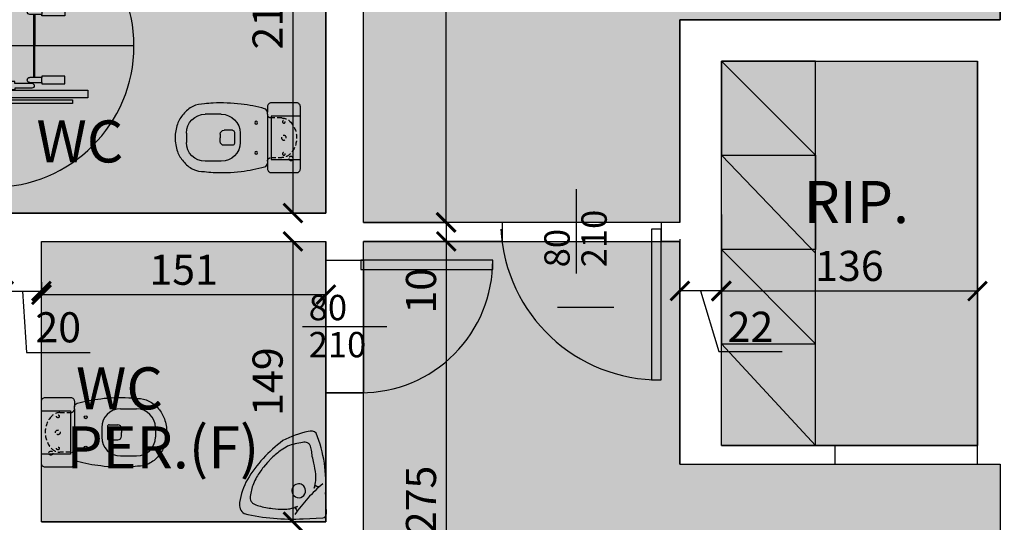
# Model space of a CAD drawing. Extents: x 11603 to 20936, y -4432 to -1456.
# Drawn here: x 17809 to 18331, y -2601 to -2334 of the extents above; entities that cross this region are included whole.
import ezdxf

# ---------------------------------------------------------------- set-up
doc = ezdxf.new("R2010")
doc.units = 0
doc.header["$LTSCALE"] = 10
doc.header["$MEASUREMENT"] = 0
doc.linetypes.add('HIDDEN', pattern=[0.375, 0.25, -0.125])
doc.layers.get('0').update_dxf_attribs({"linetype": 'CONTINUOUS'})
doc.layers.get('Defpoints').update_dxf_attribs({"linetype": 'CONTINUOUS'})
for name, color, linetype in [('ARREDI', 4, 'CONTINUOUS'), ('incendio', 253, 'CONTINUOUS'), ('INFISI', 4, 'CONTINUOUS'), ('MURI', 1, 'CONTINUOUS'), ('PORTE', 4, 'CONTINUOUS'), ('QUOTE', 7, 'CONTINUOUS'), ('RETINI', 7, 'CONTINUOUS'), ('Sanitari', 4, 'CONTINUOUS'), ('TESTI', 2, 'CONTINUOUS')]:
    doc.layers.add(name, color=color, linetype=linetype)
doc.layers.add('CONTORNI RETINI', color=7, linetype='CONTINUOUS', plot=False)
doc.styles.add('Century Gothic', font='GOTHIC.TTF')
doc.styles.get("Standard").update_dxf_attribs({"font": 'GOTHICB.TTF'})
doc.dimstyles.get("Standard").update_dxf_attribs({"dimtxt": 16, "dimasz": 10, "dimexe": 0.18, "dimexo": 0, "dimgap": 5, "dimtad": 1, "dimdec": 0, "dimzin": 0, "dimdsep": 46, "dimtxsty": 'Standard', "dimblk": 'ARCHTICK', "dimcen": 0.09, "dimclre": 252, "dimadec": 0, "dimazin": 0, "dimtfac": 1, "dimtdec": 0, "dimtofl": 0, "dimtmove": 0, "dimatfit": 3, "dimldrblk": 'ARCHTICK', "dimfxl": 0, "dimtolj": 1, "dimtzin": 0, "dimarcsym": 0})

# ---------------------------------------------------------------- blocks, each defined once
blk = doc.blocks.new('_ArchTick')
at = {"color": 0, "linetype": 'ByBlock', "const_width": 0.15}
blk.add_lwpolyline([(-0.5, -0.5), (0.5, 0.5)], dxfattribs=at)
blk = doc.blocks.new('*D75')
at = {"layer": 'Defpoints', "color": 0}
for p in [(18181.19, -2437.13), (18317.19, -2450.13), (18181.19, -2477.82)]:
    blk.add_point(p, dxfattribs=at)
at = {"layer": 'QUOTE', "color": 252, "lineweight": -2}
for p, q in [((18181.19, -2437.13), (18181.19, -2478)), ((18317.19, -2450.13), (18317.19, -2478))]:
    blk.add_line(p, q, dxfattribs=at)
at = {"layer": 'QUOTE', "color": 0, "lineweight": -2}
blk.add_line((18317.19, -2477.82), (18181.19, -2477.82), dxfattribs=at)
at = {"layer": 'QUOTE', "color": 0, "lineweight": -2, "xscale": 10, "yscale": 10, "zscale": 10, "rotation": 180}
blk.add_blockref('_ArchTick', (18181.19, -2477.82), dxfattribs=at)
at = {"layer": 'QUOTE', "color": 0, "lineweight": -2, "xscale": 10, "yscale": 10, "zscale": 10}
blk.add_blockref('_ArchTick', (18317.19, -2477.82), dxfattribs=at)
at = {"layer": 'QUOTE', "color": 0, "insert": (18249.19, -2464.41), "char_height": 16, "attachment_point": 5}
blk.add_mtext('\\A1;136', dxfattribs=at)
blk = doc.blocks.new('*D76')
at = {"layer": 'Defpoints', "color": 0}
for p in [(18159.19, -2450.13), (18181.19, -2450.13), (18159.19, -2477.64)]:
    blk.add_point(p, dxfattribs=at)
at = {"layer": 'QUOTE', "color": 252, "lineweight": -2}
for p, q in [((18159.19, -2450.13), (18159.19, -2477.82)), ((18181.19, -2450.13), (18181.19, -2477.82))]:
    blk.add_line(p, q, dxfattribs=at)
at = {"layer": 'QUOTE', "color": 0, "lineweight": -2}
for p, q in [((18181.19, -2477.64), (18159.19, -2477.64)), ((18170.19, -2477.64), (18179.88, -2509.92)), ((18179.88, -2509.92), (18213.44, -2509.92))]:
    blk.add_line(p, q, dxfattribs=at)
at = {"layer": 'QUOTE', "color": 0, "lineweight": -2, "xscale": 10, "yscale": 10, "zscale": 10, "rotation": 180}
blk.add_blockref('_ArchTick', (18159.19, -2477.64), dxfattribs=at)
at = {"layer": 'QUOTE', "color": 0, "lineweight": -2, "xscale": 10, "yscale": 10, "zscale": 10}
blk.add_blockref('_ArchTick', (18181.19, -2477.64), dxfattribs=at)
at = {"layer": 'QUOTE', "color": 0, "insert": (18196.66, -2496.72), "char_height": 16, "attachment_point": 5}
blk.add_mtext('\\A1;22', dxfattribs=at)
blk = doc.blocks.new('*D109')
at = {"layer": 'Defpoints', "color": 0}
for p in [(17800.2, -2459.06), (17820.2, -2473.04), (17820.2, -2477.82)]:
    blk.add_point(p, dxfattribs=at)
at = {"layer": 'QUOTE', "color": 252, "lineweight": -2}
for p, q in [((17800.2, -2459.06), (17800.2, -2478)), ((17820.2, -2473.04), (17820.2, -2478))]:
    blk.add_line(p, q, dxfattribs=at)
at = {"layer": 'QUOTE', "color": 0, "lineweight": -2}
for p, q in [((17800.2, -2477.82), (17820.2, -2477.82)), ((17810.2, -2477.82), (17812.2, -2510.4)), ((17812.2, -2510.4), (17846.05, -2510.4))]:
    blk.add_line(p, q, dxfattribs=at)
at = {"layer": 'QUOTE', "color": 0, "lineweight": -2, "xscale": 10, "yscale": 10, "zscale": 10, "rotation": 180}
blk.add_blockref('_ArchTick', (17800.2, -2477.82), dxfattribs=at)
at = {"layer": 'QUOTE', "color": 0, "lineweight": -2, "xscale": 10, "yscale": 10, "zscale": 10}
blk.add_blockref('_ArchTick', (17820.2, -2477.82), dxfattribs=at)
at = {"layer": 'QUOTE', "color": 0, "insert": (17829.12, -2497), "char_height": 16, "attachment_point": 5}
blk.add_mtext('\\A1;20', dxfattribs=at)
blk = doc.blocks.new('*D110')
at = {"layer": 'Defpoints', "color": 0}
for p in [(17971.19, -2458.79), (17820.2, -2473.04), (17971.19, -2479.64)]:
    blk.add_point(p, dxfattribs=at)
at = {"layer": 'QUOTE', "color": 252, "lineweight": -2}
for p, q in [((17971.19, -2458.79), (17971.19, -2479.82)), ((17820.2, -2473.04), (17820.2, -2479.82))]:
    blk.add_line(p, q, dxfattribs=at)
at = {"layer": 'QUOTE', "color": 0, "lineweight": -2}
blk.add_line((17820.2, -2479.64), (17971.19, -2479.64), dxfattribs=at)
at = {"layer": 'QUOTE', "color": 0, "lineweight": -2, "xscale": 10, "yscale": 10, "zscale": 10, "rotation": 180}
blk.add_blockref('_ArchTick', (17820.2, -2479.64), dxfattribs=at)
at = {"layer": 'QUOTE', "color": 0, "lineweight": -2, "xscale": 10, "yscale": 10, "zscale": 10}
blk.add_blockref('_ArchTick', (17971.19, -2479.64), dxfattribs=at)
at = {"layer": 'QUOTE', "color": 0, "insert": (17895.7, -2466.44), "char_height": 16, "attachment_point": 5}
blk.add_mtext('\\A1;151', dxfattribs=at)
blk = doc.blocks.new('*D32')
at = {"layer": 'Defpoints', "color": 0}
for p in [(18329.19, -2622.53), (18339.19, -2624.7), (18339.19, -2664.84)]:
    blk.add_point(p, dxfattribs=at)
at = {"layer": 'QUOTE', "color": 0, "lineweight": -2}
for p, q in [((18334.19, -2624.7), (18344.06, -2591.81)), ((18344.06, -2591.81), (18376.49, -2591.81)), ((18329.19, -2624.7), (18339.19, -2624.7))]:
    blk.add_line(p, q, dxfattribs=at)
at = {"layer": 'QUOTE', "color": 252, "lineweight": -2}
for p, q in [((18329.19, -2622.53), (18329.19, -2624.88)), ((18339.19, -2664.84), (18339.19, -2624.52))]:
    blk.add_line(p, q, dxfattribs=at)
at = {"layer": 'QUOTE', "color": 0, "lineweight": -2, "xscale": 10, "yscale": 10, "zscale": 10, "rotation": 180}
blk.add_blockref('_ArchTick', (18329.19, -2624.7), dxfattribs=at)
at = {"layer": 'QUOTE', "color": 0, "lineweight": -2, "xscale": 10, "yscale": 10, "zscale": 10}
blk.add_blockref('_ArchTick', (18339.19, -2624.7), dxfattribs=at)
at = {"layer": 'QUOTE', "color": 0, "insert": (18360.27, -2578.41), "char_height": 16, "attachment_point": 5}
blk.add_mtext('\\A1;10', dxfattribs=at)
blk = doc.blocks.new('*D144')
at = {"layer": 'Defpoints', "color": 0}
for p in [(17991.19, -2080.51), (17991.19, -2441.39), (18034.95, -2441.39)]:
    blk.add_point(p, dxfattribs=at)
at = {"layer": 'QUOTE', "color": 252, "lineweight": -2}
for p, q in [((17991.19, -2080.51), (18035.13, -2080.51)), ((17991.19, -2441.39), (18035.13, -2441.39))]:
    blk.add_line(p, q, dxfattribs=at)
at = {"layer": 'QUOTE', "color": 0, "lineweight": -2}
blk.add_line((18034.95, -2080.51), (18034.95, -2441.39), dxfattribs=at)
at = {"layer": 'QUOTE', "color": 0, "lineweight": -2, "xscale": 10, "yscale": 10, "zscale": 10}
for p, rotation in [((18034.95, -2080.51), 90), ((18034.95, -2441.39), 270)]:
    blk.add_blockref('_ArchTick', p, dxfattribs=dict(at, rotation=rotation))
at = {"layer": 'QUOTE', "color": 0, "insert": (18021.55, -2260.95), "char_height": 16, "attachment_point": 5, "rotation": 90}
blk.add_mtext('\\A1;361', dxfattribs=at)
blk = doc.blocks.new('*D34')
at = {"layer": 'Defpoints', "color": 0}
for p in [(18025.19, -2441.39), (18025.19, -2451.39), (18035.13, -2451.39)]:
    blk.add_point(p, dxfattribs=at)
at = {"layer": 'QUOTE', "color": 252, "lineweight": -2}
for p, q in [((18025.19, -2441.39), (18035.31, -2441.39)), ((18025.19, -2451.39), (18035.31, -2451.39))]:
    blk.add_line(p, q, dxfattribs=at)
at = {"layer": 'QUOTE', "color": 0, "lineweight": -2}
for p, q in [((18035.13, -2441.39), (18035.13, -2451.39)), ((18035.13, -2451.39), (18035.13, -2493.82))]:
    blk.add_line(p, q, dxfattribs=at)
at = {"layer": 'QUOTE', "color": 0, "lineweight": -2, "xscale": 10, "yscale": 10, "zscale": 10}
for p, rotation in [((18035.13, -2441.39), 90), ((18035.13, -2451.39), 270)]:
    blk.add_blockref('_ArchTick', p, dxfattribs=dict(at, rotation=rotation))
at = {"layer": 'QUOTE', "color": 0, "insert": (18021.73, -2477.61), "char_height": 16, "attachment_point": 5, "rotation": 90}
blk.add_mtext('\\A1;10', dxfattribs=at)
blk = doc.blocks.new('*D146')
at = {"layer": 'Defpoints', "color": 0}
for p in [(18035.13, -2451.39), (18035.13, -2725.91), (18173.5, -2725.91)]:
    blk.add_point(p, dxfattribs=at)
at = {"layer": 'QUOTE', "color": 252, "lineweight": -2}
for p, q in [((18035.13, -2451.39), (18034.95, -2451.39)), ((18173.5, -2725.91), (18034.95, -2725.91))]:
    blk.add_line(p, q, dxfattribs=at)
at = {"layer": 'QUOTE', "color": 0, "lineweight": -2}
blk.add_line((18035.13, -2451.39), (18035.13, -2725.91), dxfattribs=at)
at = {"layer": 'QUOTE', "color": 0, "lineweight": -2, "xscale": 10, "yscale": 10, "zscale": 10}
for p, rotation in [((18035.13, -2451.39), 90), ((18035.13, -2725.91), 270)]:
    blk.add_blockref('_ArchTick', p, dxfattribs=dict(at, rotation=rotation))
at = {"layer": 'QUOTE', "color": 0, "insert": (18021.73, -2588.65), "char_height": 16, "attachment_point": 5, "rotation": 90}
blk.add_mtext('\\A1;275', dxfattribs=at)
blk = doc.blocks.new('FLY')
at = {"layer": 'Sanitari', "color": 4, "linetype": 'HIDDEN', "ltscale": 1000}
for p, q in [((0, 75), (0, -75)), ((75, 0), (-75, 0))]:
    blk.add_line(p, q, dxfattribs=at)
at = {"layer": 'Sanitari', "color": 4, "ltscale": 1000}
for p, q in [((-23.41, 50.48), (-27.46, 50.48)), ((-27.46, 50.48), (-27.46, -9.21)), ((-23.41, 50.48), (-27.46, 50.48)), ((-27.46, 50.48), (-27.46, -9.21)), ((-23.41, -9.21), (-23.41, 50.48)), ((-23.41, -9.21), (-23.41, 50.48)), ((23.41, 50.48), (27.46, 50.48)), ((23.41, -9.21), (23.41, 50.48)), ((23.41, 50.48), (27.46, 50.48)), ((23.41, -9.21), (23.41, 50.48)), ((27.46, 50.48), (27.46, -9.21)), ((27.46, 50.48), (27.46, -9.21)), ((-30.5, 42.35), (-30.5, -2.97)), ((-28.62, 42.35), (-30.5, 42.35)), ((-30.5, 42.35), (-30.5, -2.97)), ((-28.62, 42.35), (-30.5, 42.35)), ((-28.62, -2.97), (-28.62, 42.35)), ((-28.62, -2.97), (-28.62, 42.35)), ((28.62, -2.97), (28.62, 42.35)), ((28.62, 42.35), (30.5, 42.35)), ((28.62, -2.97), (28.62, 42.35)), ((28.62, 42.35), (30.5, 42.35)), ((30.5, 42.35), (30.5, -2.97)), ((30.5, 42.35), (30.5, -2.97)), ((-20.06, 26.05), (-20.06, 38.22)), ((-20.06, 38.22), (-16.05, 38.22)), ((-20.06, 26.05), (-20.06, 38.22)), ((-20.06, 38.22), (-16.05, 38.22)), ((-16.05, 38.22), (-16.05, 26.05)), ((-16.05, 38.22), (-16.05, 26.05)), ((16.05, 38.22), (16.05, 26.05)), ((20.06, 38.22), (16.05, 38.22)), ((20.06, 38.22), (16.05, 38.22)), ((16.05, 38.22), (16.05, 26.05)), ((20.06, 26.05), (20.06, 38.22)), ((20.06, 26.05), (20.06, 38.22)), ((-19.41, 26.05), (-20.06, 26.05)), ((-19.41, 26.05), (-20.06, 26.05)), ((-19.41, 20.83), (-19.41, 26.05)), ((-19.41, 20.83), (-19.41, 26.05)), ((-19.41, 26.05), (-16.7, 26.05)), ((-16.05, 26.05), (-16.7, 26.05)), ((-16.7, 26.05), (-16.7, 22.37)), ((-16.05, 26.05), (-16.7, 26.05)), ((-16.7, 26.05), (-16.7, 22.37)), ((-16.7, 22.37), (0, 22.37)), ((-16.7, 22.37), (0, 22.37)), ((-16.7, 22.37), (-16.7, 19.62)), ((16.7, 21.65), (-16.7, 21.65)), ((16.7, 22.37), (0, 22.37)), ((16.7, 22.37), (0, 22.37)), ((16.05, 26.05), (16.7, 26.05)), ((16.05, 26.05), (16.7, 26.05)), ((16.7, 26.05), (16.7, 22.37)), ((19.41, 26.05), (16.7, 26.05)), ((16.7, 26.05), (16.7, 22.37)), ((16.7, 22.37), (16.7, 19.62)), ((19.41, 20.83), (19.41, 26.05)), ((19.41, 26.05), (20.06, 26.05)), ((19.41, 20.83), (19.41, 26.05)), ((19.41, 26.05), (20.06, 26.05)), ((-22.32, 20.83), (-22.32, 11.7)), ((-22.32, 20.83), (-22.32, 11.7)), ((-19.83, 20.83), (-19.41, 20.83)), ((-19.83, 20.83), (-19.83, 11.7)), ((-19.83, 20.83), (-19.41, 20.83)), ((-19.41, 19.62), (-19.41, 20.83)), ((19.83, 20.83), (19.41, 20.83)), ((19.83, 20.83), (19.41, 20.83)), ((19.41, 19.62), (19.41, 20.83)), ((19.83, 20.83), (19.83, 11.7)), ((22.32, 20.83), (22.32, 11.7)), ((22.32, 20.83), (22.32, 11.7)), ((-22.32, 11.7), (-23.35, 11.7)), ((-23.35, 11.7), (-23.35, -10.72)), ((-22.32, 11.7), (-23.35, 11.7)), ((-23.35, 11.7), (-23.35, -10.72)), ((-19.83, 11.7), (-18.8, 11.7)), ((-18.8, 11.7), (-18.8, -15.65)), ((19.83, 11.7), (18.8, 11.7)), ((18.8, 11.7), (18.8, -15.65)), ((22.32, 11.7), (23.35, 11.7)), ((22.32, 11.7), (23.35, 11.7)), ((23.35, 11.7), (23.35, -10.72)), ((23.35, 11.7), (23.35, -10.72)), ((-30.5, -2.97), (-28.62, -2.97)), ((-30.5, -2.97), (-28.62, -2.97)), ((30.5, -2.97), (28.62, -2.97)), ((30.5, -2.97), (28.62, -2.97)), ((-27.46, -9.21), (-23.41, -9.21)), ((-27.46, -9.21), (-23.41, -9.21)), ((27.46, -9.21), (23.41, -9.21)), ((27.46, -9.21), (23.41, -9.21)), ((-23.41, -10.72), (-23.35, -10.72)), ((-23.41, -10.72), (-23.35, -10.72)), ((-23.41, -10.72), (-23.41, -30.34)), ((-23.41, -10.72), (-23.41, -30.34)), ((-23.35, -10.72), (-23.35, -15.65)), ((-23.35, -15.65), (-21.82, -15.65)), ((-21.82, -15.65), (-21.82, -24.69)), ((-18.8, -15.65), (-20.33, -15.65)), ((-20.33, -15.65), (-20.33, -22.37)), ((18.8, -15.65), (20.33, -15.65)), ((20.33, -15.65), (20.33, -22.37)), ((23.35, -15.65), (21.82, -15.65)), ((21.82, -15.65), (21.82, -24.69)), ((23.41, -10.72), (23.35, -10.72)), ((23.41, -10.72), (23.35, -10.72)), ((23.35, -10.72), (23.35, -15.65)), ((23.41, -10.72), (23.41, -30.34)), ((23.41, -10.72), (23.41, -30.34)), ((-20.33, -22.37), (-20.33, -24.69)), ((-20.33, -22.37), (-18.23, -22.37)), ((-20.33, -22.37), (-18.23, -22.37)), ((-20.33, -22.37), (-20.33, -24.69)), ((-20.33, -24.69), (-20.33, -30.34)), ((-20.33, -24.69), (-20.33, -30.34)), ((-18.23, -22.37), (-18.23, -56.65)), ((-18.23, -22.37), (-16.39, -22.37)), ((-18.23, -22.37), (-18.23, -56.65)), ((-16.39, -43.83), (-16.39, -22.37)), ((-16.39, -22.37), (0, -22.37)), ((-16.39, -22.37), (0, -22.37)), ((-16.39, -43.83), (-16.39, -22.37)), ((16.39, -22.37), (0, -22.37)), ((16.39, -22.37), (0, -22.37)), ((16.39, -43.83), (16.39, -22.37)), ((16.39, -43.83), (16.39, -22.37)), ((18.23, -22.37), (16.39, -22.37)), ((20.33, -22.37), (18.23, -22.37)), ((18.23, -22.37), (18.23, -56.65)), ((18.23, -22.37), (18.23, -56.65)), ((20.33, -22.37), (18.23, -22.37)), ((20.33, -22.37), (20.33, -24.69)), ((20.33, -22.37), (20.33, -24.69)), ((20.33, -24.69), (20.33, -30.34)), ((20.33, -24.69), (20.33, -30.34)), ((-23.41, -30.34), (-20.33, -30.34)), ((-23.41, -30.34), (-20.33, -30.34)), ((23.41, -30.34), (20.33, -30.34)), ((23.41, -30.34), (20.33, -30.34)), ((-2.65, -43.83), (-16.39, -43.83)), ((-2.65, -43.83), (-16.39, -43.83)), ((-14.54, -55.14), (-14.54, -43.83)), ((-2.65, -56.65), (-2.65, -43.83)), ((-2.65, -56.65), (-2.65, -43.83)), ((2.65, -56.65), (2.65, -43.83)), ((2.65, -43.83), (16.39, -43.83)), ((2.65, -56.65), (2.65, -43.83)), ((2.65, -43.83), (16.39, -43.83)), ((14.54, -55.14), (14.54, -43.83)), ((-18.23, -56.65), (-2.65, -56.65)), ((-18.23, -56.65), (-2.65, -56.65)), ((-2.65, -55.14), (-14.54, -55.14)), ((2.65, -55.14), (14.54, -55.14)), ((18.23, -56.65), (2.65, -56.65)), ((18.23, -56.65), (2.65, -56.65))]:
    blk.add_line(p, q, dxfattribs=at)
blk.add_circle((0, 0), 75, dxfattribs=at)
for centre, radius, start, end in [((-21.07, 20.83), 1.25, 0, 180), ((-21.07, 20.83), 1.25, 0, 180), ((21.07, 20.83), 1.25, 0, 180), ((21.07, 20.83), 1.25, 0, 180), ((-18.06, 19.62), 1.35, 180, 0), ((18.06, 19.62), 1.35, 180, 0), ((-21.07, -24.69), 0.748, 180, 0), ((21.07, -24.69), 0.748, 180, 0)]:
    blk.add_arc(centre, radius, start, end, dxfattribs=at)
blk = doc.blocks.new('WAT')
at = {"layer": 'Sanitari', "color": 252}
for p, q in [((0, 11.5), (15.5, 11.5)), ((15.5, 11.5), (15.5, -11.5)), ((17.5, 12.5), (17.5, 13.51)), ((17.5, 12.5), (17.5, -12.5)), ((35.02, 3), (35.02, -3)), ((35.02, 3), (35.02, -3)), ((36.02, 4), (40.52, 4)), ((36.02, 4), (40.52, 4)), ((42.52, 2), (42.52, 0)), ((36.02, -4), (40.52, -4)), ((36.02, -4), (40.52, -4)), ((42.52, -2), (42.52, 0)), ((15.5, -11.5), (0, -11.5)), ((17.5, -12.5), (17.5, -13.51))]:
    blk.add_line(p, q, dxfattribs=at)
at = {"layer": 'Sanitari', "color": 252, "linetype": 'HIDDEN'}
for p, q in [((9.82, 10.5), (15.5, 10.5)), ((15.5, -10.5), (9.82, -10.5))]:
    blk.add_line(p, q, dxfattribs=at)
at = {"layer": 'Sanitari', "color": 4}
for p, q in [((41.98, 12.49), (50.5, 12.49)), ((31.98, 2.49), (31.98, -2.5)), ((60.5, 2.49), (60.5, -2.5)), ((41.98, -12.5), (50.5, -12.5))]:
    blk.add_line(p, q, dxfattribs=at)
blk.add_lwpolyline([(15.5, -18.5), (2, -18.5, -0.414214), (0, -16.5), (0, 16.5, -0.414214), (2, 18.5), (15.5, 18.5, -0.414214), (17.5, 16.5), (17.5, 13.51, -0.338897), (18.98, 15.44, -0.035943), (31.45, 17.86, -0.042203), (46.36, 18.4, -0.022595), (50.99, 17.96, -0.129271), (57.07, 16.63, -0.104679), (62.11, 12.55, -0.096181), (65.32, 7.24, -0.081181), (66.5, 0, -0.081181), (65.32, -7.24, -0.096181), (62.11, -12.55, -0.104679), (57.07, -16.63, -0.129271), (50.99, -17.96, -0.022595), (46.36, -18.4, -0.042203), (31.45, -17.86, -0.035943), (18.98, -15.44, -0.338897), (17.5, -13.51), (17.5, -16.5, -0.414214)], format="xyb", close=True, dxfattribs=at)
at = {"layer": 'Sanitari', "color": 252, "linetype": 'HIDDEN'}
for centre, radius in [((8.75, 8.5), 0.75), ((8.75, 0), 1.25), ((5, -11), 1.1), ((8.75, -8.5), 0.75)]:
    blk.add_circle(centre, radius, dxfattribs=at)
at = {"layer": 'Sanitari', "color": 252}
for centre in [(23.5, 8), (23.5, -8)]:
    blk.add_circle(centre, 0.75, dxfattribs=at)
at = {"layer": 'Sanitari', "color": 252, "linetype": 'HIDDEN'}
for centre, radius, start, end in [((9.82, 4.5), 6, 90, 135.8624), ((15.5, 12.5), 2, 270, 0), ((14.46, 0), 12.46, 135.8624, 224.1376), ((9.82, -4.5), 6, 224.1376, 270), ((15.5, -12.5), 2, 0, 90)]:
    blk.add_arc(centre, radius, start, end, dxfattribs=at)
at = {"layer": 'Sanitari', "color": 4}
for centre, start, end in [((41.98, 2.49), 90, 180), ((50.5, 2.49), 0, 90), ((41.98, -2.5), 180, 270), ((50.5, -2.5), 270, 0)]:
    blk.add_arc(centre, 10, start, end, dxfattribs=at)
at = {"layer": 'Sanitari', "color": 252}
for centre, radius, start, end in [((36.02, 3), 1, 90, 180), ((36.02, 3), 1, 90, 180), ((40.52, 2), 2, 0, 90), ((36.02, -3), 1, 180, 270), ((36.02, -3), 1, 180, 270), ((40.52, -2), 2, 270, 0)]:
    blk.add_arc(centre, radius, start, end, dxfattribs=at)
blk = doc.blocks.new('*D123')
at = {"layer": 'Defpoints', "color": 0}
for p in [(17960.78, -2226.39), (17811.59, -2436.39), (17953.68, -2436.39)]:
    blk.add_point(p, dxfattribs=at)
at = {"layer": 'QUOTE', "color": 252, "lineweight": -2}
for p, q in [((17960.78, -2226.39), (17953.5, -2226.39)), ((17811.59, -2436.39), (17953.86, -2436.39))]:
    blk.add_line(p, q, dxfattribs=at)
at = {"layer": 'QUOTE', "color": 0, "lineweight": -2}
blk.add_line((17953.68, -2226.39), (17953.68, -2436.39), dxfattribs=at)
at = {"layer": 'QUOTE', "color": 0, "lineweight": -2, "xscale": 10, "yscale": 10, "zscale": 10}
for p, rotation in [((17953.68, -2226.39), 90), ((17953.68, -2436.39), 270)]:
    blk.add_blockref('_ArchTick', p, dxfattribs=dict(at, rotation=rotation))
at = {"layer": 'QUOTE', "color": 0, "insert": (17940.28, -2331.39), "char_height": 16, "attachment_point": 5, "rotation": 90}
blk.add_mtext('\\A1;210', dxfattribs=at)
blk = doc.blocks.new('*D124')
at = {"layer": 'Defpoints', "color": 0}
for p in [(17852.09, -2451.39), (17852.09, -2600.22), (17953.68, -2600.22)]:
    blk.add_point(p, dxfattribs=at)
at = {"layer": 'QUOTE', "color": 252, "lineweight": -2}
for p, q in [((17852.09, -2451.39), (17953.86, -2451.39)), ((17852.09, -2600.22), (17953.86, -2600.22))]:
    blk.add_line(p, q, dxfattribs=at)
at = {"layer": 'QUOTE', "color": 0, "lineweight": -2}
blk.add_line((17953.68, -2451.39), (17953.68, -2600.22), dxfattribs=at)
at = {"layer": 'QUOTE', "color": 0, "lineweight": -2, "xscale": 10, "yscale": 10, "zscale": 10}
for p, rotation in [((17953.68, -2451.39), 90), ((17953.68, -2600.22), 270)]:
    blk.add_blockref('_ArchTick', p, dxfattribs=dict(at, rotation=rotation))
at = {"layer": 'QUOTE', "color": 0, "insert": (17940.28, -2525.81), "char_height": 16, "attachment_point": 5, "rotation": 90}
blk.add_mtext('\\A1;149', dxfattribs=at)

msp = doc.modelspace()

# ---------------------------------------------------------------- hatches: boundary and pattern name
at = {"layer": 'RETINI', "true_color": 0xffe0ff}
h = msp.add_hatch(color=7, dxfattribs=at)
h.paths.add_polyline_path([(15002.19, -3329.51), (15493.19, -3329.51), (15493.19, -3752.71), (15002.19, -3752.71)])
h.paths.add_polyline_path([(15005.19, -2503.71), (15005.19, -2080.51), (15493.19, -2080.51), (15493.19, -2503.71)])
h.paths.add_polyline_path([(17029.19, -2758.71), (17018.19, -2758.71), (17018.19, -2699.71), (16889.19, -2699.71), (16889.19, -2758.71), (16715.19, -2758.71), (16715.19, -2699.71), (16713.19, -2699.71), (16713.19, -2080.51), (17201.19, -2080.51), (17201.19, -2699.71), (17194.19, -2699.71), (17194.19, -2758.71), (17164.19, -2758.71), (17029.19, -2758.71), (17029.19, -2758.71)])
h.paths.add_polyline_path([(16716.19, -3064.51), (16942.19, -3064.51), (16942.19, -3108.71), (16968.19, -3108.71), (16968.19, -3064.51), (17194.19, -3064.51), (17194.19, -3108.71), (17210.19, -3108.71), (17210.19, -3752.71), (16700.19, -3752.71), (16700.19, -3108.71), (16716.19, -3108.71)])
h.paths.add_polyline_path([(18159.19, -2441.39), (17991.19, -2441.39), (17991.19, -2080.51), (18329.19, -2080.51), (18329.19, -2333.71), (18159.19, -2333.71)])
h.paths.add_polyline_path([(18663.19, -2080.51), (18339.19, -2080.51), (18339.19, -2080.51), (18339.19, -2725.71), (19337.19, -2725.68), (19337.19, -2725.68), (19337.19, -2378.71), (19574.19, -2378.71), (19574.19, -2080.51), (18703.19, -2080.51), (18703.19, -2106.81), (18663.19, -2106.81)])
h.paths.add_polyline_path([(18401.19, -3296.71), (18754.19, -3296.71), (18754.19, -3752.71), (18401.19, -3752.71)])
h.paths.add_polyline_path([(18764.19, -3296.71), (19067.19, -3296.71), (19067.19, -3752.71), (18764.19, -3752.71)])
h.paths.add_polyline_path([(19077.19, -3752.71), (19392.19, -3752.71), (19392.19, -3296.71), (19077.19, -3296.71)])
edge = h.paths.add_edge_path()
edge.add_line((19402.19, -3752.71), (19987.19, -3752.71))
at = {"layer": 'RETINI', "true_color": 0xf0e0ff}
h = msp.add_hatch(color=7, dxfattribs=at)
h.paths.add_polyline_path([(15273.19, -2698.71), (15273.19, -2518.71), (15488.19, -2518.71), (15488.19, -2758.71), (15312.19, -2758.71), (15312.19, -2698.71)])
h.paths.add_polyline_path([(17649.19, -2226.39), (17763.19, -2226.39), (17763.19, -2261.72), (17853.19, -2261.72), (17853.19, -2226.31), (17971.19, -2226.39), (17971.19, -2436.39), (17649.19, -2436.39)])
h.paths.add_polyline_path([(17820.2, -2451.39), (17971.19, -2451.39), (17971.19, -2600.22), (17820.2, -2600.22)])
h.paths.add_polyline_path([(17649.19, -2451.39), (17800.2, -2451.39), (17800.2, -2628.55), (17737.22, -2628.55), (17737.22, -2638.55), (17800.2, -2638.55), (17800.2, -2758.71), (17649.19, -2758.71), (17649.19, -2638.55), (17657.19, -2638.55), (17657.19, -2628.55), (17649.19, -2628.55)])
h.paths.add_polyline_path([(17820.2, -2610.22), (17971.19, -2610.22), (17971.19, -2724.71), (17959.19, -2724.71), (17959.19, -2758.71), (17820.2, -2758.71)])
h.paths.add_polyline_path([(17761.19, -3074.51), (17830.19, -3074.51), (17840.19, -3074.51), (17949.19, -3074.51), (17949.19, -3107.71), (17971.19, -3107.71), (17971.19, -3259.25), (17840.19, -3259.25), (17830.19, -3259.25), (17761.19, -3259.25)])
h.paths.add_polyline_path([(17650.19, -3394.71), (17971.19, -3394.71), (17971.19, -3604.71), (17857.19, -3604.71), (17857.19, -3572.71), (17763.19, -3572.71), (17763.19, -3604.64), (17650.19, -3604.64)])
h.paths.add_polyline_path([(19562.19, -3108.71), (19767.19, -3108.71), (19767.19, -3286.71), (19562.19, -3286.71)])
h.paths.add_polyline_path([(18401.19, -3108.71), (18601.19, -3108.71), (18601.19, -3286.71), (18401.19, -3286.71)])
h.paths.add_polyline_path([(17650.19, -3259.25), (17751.19, -3259.25), (17751.19, -3074.51), (17730.69, -3074.51), (17730.69, -3064.51), (17660.69, -3064.51), (17660.69, -3074.51), (17650.19, -3074.51)])
h.paths.add_polyline_path([(18317.19, -2559.71), (18181.19, -2559.71), (18181.19, -2355.71), (18317.19, -2355.71)])
h.paths.add_polyline_path([(17650.19, -3269.25), (17971.19, -3269.25), (17971.19, -3281.69), (17971.19, -3371.69), (17971.19, -3379.71), (17650.19, -3379.71)])
at = {"layer": 'RETINI', "true_color": 0xffffdb}
h = msp.add_hatch(color=7, dxfattribs=at)
h.paths.add_polyline_path([(13082.19, -3064.51), (13552.19, -3064.51), (13552.19, -3074.51), (13821.19, -3074.51), (13821.19, -3001.61), (13836.19, -3001.61), (13836.19, -3064.51), (18019.19, -3064.51), (18019.19, -3098.91), (18297.19, -3098.71), (18297.19, -3064.51), (18356.19, -3064.51), (18356.19, -3098.71), (18676.19, -3098.71), (18676.19, -3065.71), (18716.19, -3065.71), (18716.19, -3098.71), (19035.19, -3098.71), (19035.19, -3065.71), (19101.19, -3065.71), (19101.19, -3098.71), (19335.19, -3098.71), (19335.19, -2735.71), (19075.19, -2735.71), (19075.19, -2768.71), (19035.19, -2768.71), (19035.19, -2735.71), (18714.19, -2735.71), (18714.19, -2768.71), (18673.19, -2768.71), (18673.19, -2735.71), (18356.19, -2735.71), (18356.19, -2768.71), (18316.19, -2768.71), (18316.19, -2735.71), (18019.19, -2735.71), (18019.19, -2768.71), (13836.19, -2768.71), (13836.19, -2831.61), (13821.19, -2831.61), (13821.19, -2768.71), (13082.19, -2768.71)])
h.paths.add_polyline_path([(18611.19, -3108.71), (19552.19, -3108.71), (19552.19, -3286.71), (18611.19, -3286.71)])
h.paths.add_polyline_path([(18159.19, -2451.39), (18159.19, -2569.71), (18329.19, -2569.71), (18329.19, -2725.71), (17991.19, -2725.91), (17991.19, -2451.39)])
h.paths.add_polyline_path([(14068.19, -3064.51), (14194.19, -3064.51), (14194.19, -3076.51), (14068.19, -3076.51)], flags=17)
h.paths.add_polyline_path([(14072.19, -3384.71), (14208.19, -3384.71), (14208.19, -3372.71), (14211.19, -3372.71), (14211.19, -3107.51), (14194.19, -3107.51), (14194.19, -3076.51), (14068.19, -3076.51), (14068.19, -3372.71), (14072.19, -3372.71)])

# ---------------------------------------------------------------- linework, layer by layer
at = {"layer": 'ARREDI'}
for p, q in [((18181.19, -2355.71), (18231.19, -2405.71)), ((18181.19, -2405.71), (18231.19, -2457.71)), ((18181.19, -2455.71), (18231.19, -2505.71)), ((18181.19, -2505.71), (18231.19, -2559.71))]:
    msp.add_line(p, q, dxfattribs=at)
msp.add_lwpolyline([(18181.19, -2559.71), (18231.19, -2559.71), (18231.19, -2355.71), (18181.19, -2355.71), (18181.19, -2405.71), (18231.19, -2405.71), (18231.19, -2455.71), (18181.19, -2455.71), (18181.19, -2505.71), (18231.19, -2505.71)], dxfattribs=at)
at = {"layer": 'CONTORNI RETINI'}
for p, q in [((18094.19, -2486.39), (18124.19, -2486.39)), ((18181.19, -2559.71), (18317.19, -2559.71))]:
    msp.add_line(p, q, dxfattribs=at)
for points in [[(18159.19, -2441.39), (17991.19, -2441.39), (17991.19, -2080.51), (18329.19, -2080.51), (18329.19, -2333.71), (18159.19, -2333.71), (18159.19, -2441.39), (18159.19, -2441.39), (18159.19, -2441.39)], [(17649.19, -2226.39), (17763.19, -2226.39), (17763.19, -2261.72), (17853.19, -2261.72), (17853.19, -2226.31), (17971.19, -2226.39), (17971.19, -2436.39), (17649.19, -2436.39), (17649.19, -2226.39)], [(18317.19, -2559.71), (18181.19, -2559.71), (18181.19, -2355.71), (18317.19, -2355.71)], [(17820.2, -2451.39), (17971.19, -2451.39), (17971.19, -2600.22), (17820.2, -2600.22), (17820.2, -2451.39)], [(18159.19, -2451.39), (18159.19, -2569.71), (18329.19, -2569.71), (18329.19, -2725.71), (17991.19, -2725.91), (17991.19, -2451.39), (18159.19, -2451.39)], [(18159.19, -2451.39), (18159.19, -2451.39)], [(17971.19, -2461.39), (17991.19, -2461.39), (17991.19, -2531.71), (17971.19, -2531.71)]]:
    msp.add_lwpolyline(points, close=True, dxfattribs=at)
at = {"layer": 'INFISI'}
for points in [[(18149.19, -2444.92), (18144.19, -2444.92), (18144.19, -2524.92), (18149.19, -2524.92)], [(17989.78, -2461.39), (17989.78, -2466.39), (18059.78, -2466.39), (18059.78, -2461.39)]]:
    msp.add_lwpolyline(points, close=True, dxfattribs=at)
for centre, radius, start, end in [((18148.33, -2440.68), 84.25, 182.8859, 270.5855), ((17990, -2461.92), 69.79, 269.8249, 0.4333)]:
    msp.add_arc(centre, radius, start, end, dxfattribs=at)
at = {"layer": 'MURI'}
for p, q in [((17991.19, -2441.39), (17991.19, -2080.51)), ((18329.19, -2333.71), (18329.19, -2080.51)), ((17971.19, -2436.39), (17971.19, -2226.39)), ((18159.19, -2333.71), (18329.19, -2333.71)), ((18159.19, -2441.39), (18159.19, -2333.71)), ((18181.19, -2355.71), (18317.19, -2355.71)), ((18181.19, -2559.71), (18181.19, -2355.71)), ((18317.19, -2569.71), (18317.19, -2355.71)), ((17971.19, -2410.22), (17971.19, -2410.22)), ((17649.19, -2436.39), (17971.19, -2436.39)), ((18064.76, -2441.39), (17991.19, -2441.39)), ((18064.76, -2441.39), (18064.76, -2451.39)), ((18159.19, -2441.39), (18149.19, -2441.39)), ((18149.19, -2441.39), (18149.19, -2451.39)), ((17820.2, -2451.39), (17971.19, -2451.39)), ((17820.2, -2600.22), (17820.2, -2451.39)), ((17971.19, -2461.39), (17971.19, -2451.39)), ((17991.19, -2454.86), (17991.19, -2451.39)), ((18064.76, -2451.39), (17991.19, -2451.39)), ((18159.19, -2451.39), (18149.19, -2451.39)), ((18159.19, -2569.71), (18159.19, -2451.39)), ((17991.19, -2461.39), (17991.19, -2454.86)), ((17971.19, -2461.39), (17991.19, -2461.39)), ((17971.19, -2600.22), (17971.19, -2531.71)), ((17971.19, -2531.71), (17991.19, -2531.71)), ((17991.19, -2647.35), (17991.19, -2531.71)), ((18181.19, -2559.71), (18241.65, -2559.71)), ((18241.65, -2569.71), (18241.65, -2559.71)), ((18159.19, -2569.71), (18181.19, -2569.71)), ((18166.19, -2569.71), (18241.65, -2569.71)), ((18317.19, -2569.71), (18329.19, -2569.71)), ((18329.19, -2569.71), (18329.19, -2569.71)), ((18329.19, -2569.71), (18329.19, -2569.71)), ((18329.19, -2569.71), (18329.19, -2725.71)), ((17820.2, -2600.22), (17971.19, -2600.22))]:
    msp.add_line(p, q, dxfattribs=at)
at = {"layer": 'PORTE'}
for p, q in [((18104.19, -2423.66), (18104.19, -2468.49)), ((18104.19, -2427.08), (18104.19, -2465.06)), ((18003.61, -2496.77), (17958.78, -2496.77))]:
    msp.add_line(p, q, dxfattribs=at)
at = {"layer": 'Sanitari'}
for p, q in [((17971.05, -2585.56), (17971.46, -2596.12)), ((17959.17, -2598.6), (17969.54, -2598.2))]:
    msp.add_line(p, q, dxfattribs=at)
for points in [[(17971.05, -2585.56, 0.11558), (17966.05, -2553.21, 0.301008), (17961.85, -2552.37, 0.076573), (17948.3, -2557.17, 0.037829), (17937.91, -2566.56, 0.037829), (17929.53, -2577.77, 0.085563), (17925.41, -2589.97, 0.30388), (17927.88, -2595.89, 0.073854), (17959.17, -2598.6)], [(17967.61, -2581.71, -0.295138), (17965.49, -2580.77), (17965.06, -2582.39, 0.056664), (17965.85, -2578.24, 0.044791), (17965.81, -2574.95, 0.024787), (17964.9, -2569.09, 0.020889), (17964.01, -2565.52, 0.023378), (17963.55, -2562.26, 0.068121), (17962.73, -2559.36, 0.133874), (17961.53, -2558.38, 0.159548), (17958.85, -2558.11, 0.051371), (17950.93, -2560.12, 0.043909), (17947.57, -2562.17, 0.026479), (17942.54, -2566.31), (17940.28, -2568.72), (17938.1, -2571.19, 0.026479), (17934.44, -2576.58, 0.043909), (17932.71, -2580.12, 0.061401), (17931.04, -2586.75, 0.159548), (17931.56, -2589.39, 0.133874), (17932.65, -2590.5, 0.063351), (17935.63, -2591.76, 0.020404), (17939.29, -2592.64, 0.020889), (17942.93, -2593.2, 0.024787), (17948.85, -2593.56, 0.044791), (17952.13, -2593.3, 0.056664), (17956.2, -2592.12), (17954.62, -2592.7, -0.295138), (17955.75, -2594.72)], [(17969.56, -2580.04, 0.02486), (17961.61, -2587.68, 0.02486), (17954.74, -2596.3)]]:
    msp.add_lwpolyline(points, format="xyb", dxfattribs=at)
msp.add_lwpolyline([(17959.27, -2581.06, 1), (17954.33, -2586.48, 1)], format="xyb", close=True, dxfattribs=at)
msp.add_arc((17969.46, -2596.2), 2, 272.1986, 2.1986, dxfattribs=at)

# ---------------------------------------------------------------- block references
at = {"layer": 'ARREDI', "xscale": -1, "rotation": 270}
msp.add_blockref('FLY', (17794.34, -2347.67), dxfattribs=at)
at = {"layer": 'Sanitari', "xscale": -1}
msp.add_blockref('WAT', (17957.69, -2396.39), dxfattribs=at)
at = {"layer": 'Sanitari'}
msp.add_blockref('WAT', (17820.2, -2552.76), dxfattribs=at)

# ---------------------------------------------------------------- texts
at = {"layer": 'incendio', "color": 4, "style": 'Century Gothic'}
for s, p in [('210', (18120.35, -2465.17)), ('80', (18100.68, -2465.17))]:
    msp.add_text(s, height=13.458, rotation=90, dxfattribs=at).set_placement(p)
for s, p in [('80', (17962.1, -2493.25)), ('210', (17962.1, -2512.92))]:
    msp.add_text(s, height=13.458, dxfattribs=at).set_placement(p)
at = {"layer": 'TESTI'}
for s, p in [('WC', (17817.57, -2409.49)), ('RIP.', (18224.82, -2441.66)), ('WC', (17838.58, -2540.55)), ('PER.(F)', (17833.46, -2571.89))]:
    msp.add_text(s, height=22.315, dxfattribs=at).set_placement(p)

# ---------------------------------------------------------------- dimensions: what is measured, and where the dimension line sits
at = {"layer": 'QUOTE'}
for base, p1, p2, picture, middle in [((18034.95, -2441.39), (17991.19, -2080.51), (17991.19, -2441.39), '*D144', (18021.55, -2260.95)), ((17953.68, -2436.39), (17960.78, -2226.39), (17811.59, -2436.39), '*D123', (17940.28, -2331.39)), ((17953.68, -2600.22), (17852.09, -2451.39), (17852.09, -2600.22), '*D124', (17940.28, -2525.81))]:
    dim = msp.add_linear_dim(base=base, p1=p1, p2=p2, angle=90, dimstyle='Standard', dxfattribs=at)
    dim.commit()
    dim.dimension.update_dxf_attribs({"geometry": picture, "text_midpoint": middle})
dim = msp.add_linear_dim(base=(18035.13, -2451.39), p1=(18025.19, -2441.39), p2=(18025.19, -2451.39), angle=90, dimstyle='Standard', dxfattribs=at)
dim.commit()
dim.dimension.update_dxf_attribs({"geometry": '*D34', "text_midpoint": (18035.13, -2477.61), "dimtype": 160})
dim = msp.add_linear_dim(base=(18181.19, -2477.82), p1=(18317.19, -2450.13), p2=(18181.19, -2437.13), dimstyle='Standard', dxfattribs=at)
dim.commit()
dim.dimension.update_dxf_attribs({"geometry": '*D75', "text_midpoint": (18249.19, -2464.41)})
dim = msp.add_linear_dim(base=(18035.13, -2725.91), p1=(18035.13, -2451.39), p2=(18173.5, -2725.91), angle=90, dimstyle='Standard', override={"dimtmove": 1}, dxfattribs=at)
dim.commit()
dim.dimension.update_dxf_attribs({"geometry": '*D146', "text_midpoint": (18021.73, -2588.65)})
for base, p1, p2, picture, middle in [((18159.19, -2477.64), (18181.19, -2450.13), (18159.19, -2450.13), '*D76', (18184.88, -2496.72)), ((17971.19, -2479.64), (17820.2, -2473.04), (17971.19, -2458.79), '*D110', (17895.7, -2466.44)), ((18339.19, -2624.7), (18329.19, -2622.53), (18339.19, -2664.84), '*D32', (18349.06, -2578.41))]:
    dim = msp.add_linear_dim(base=base, p1=p1, p2=p2, dimstyle='Standard', override={"dimtmove": 1}, dxfattribs=at)
    dim.commit()
    dim.dimension.update_dxf_attribs({"geometry": picture, "text_midpoint": middle})
dim = msp.add_linear_dim(base=(17820.2, -2477.82), p1=(17800.2, -2459.06), p2=(17820.2, -2473.04), dimstyle='Standard', override={"dimtmove": 1}, dxfattribs=at)
dim.commit()
dim.dimension.update_dxf_attribs({"geometry": '*D109', "text_midpoint": (17817.2, -2510.4), "dimtype": 160})

doc.saveas('drawing.dxf')
